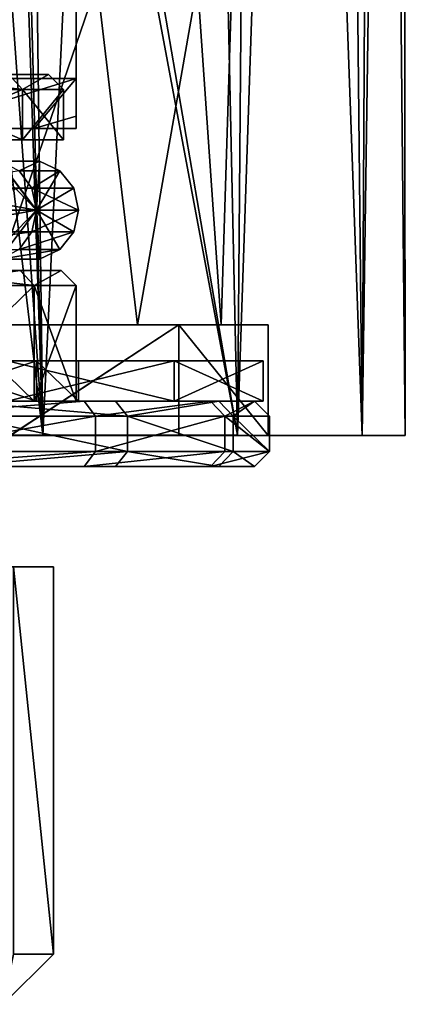
# Model space of a CAD drawing. Extents: x -149 to 267, y -97 to 185.
# Drawn here: x 10 to 18, y -97 to -77 of the extents above; entities that cross this region are included whole.
import ezdxf

# ---------------------------------------------------------------- set-up
doc = ezdxf.new("R2010")
doc.units = 0
doc.header["$MEASUREMENT"] = 0

msp = doc.modelspace()

# ---------------------------------------------------------------- linework, layer by layer
for points in [[(8.423596, -29.464157, -13.33689), (10.28871, -85.571503, -12.1601), (5.409887, -85.571213, -14.645899)], [(8.423596, -29.464157, -13.33689), (12.938983, -29.464371, -9.780238), (10.28871, -85.571503, -12.1601)], [(14.626818, -29.463531, 11.610649), (9.998985, -61.367046, 16.364815), (14.158772, -85.570709, 12.28688)], [(12.938983, -29.464371, -9.780238), (14.160486, -85.571655, -8.288177), (10.28871, -85.571503, -12.1601)], [(12.938983, -29.464371, -9.780238), (16.058483, -29.464413, -4.952457), (14.160486, -85.571655, -8.288177)], [(14.626818, -29.463531, 11.610649), (14.158772, -85.570709, 12.28688), (16.645201, -85.571136, 7.407736)], [(16.058483, -29.464413, -4.952457), (16.646101, -85.571632, -3.409262), (14.160486, -85.571655, -8.288177)], [(16.950457, -29.463966, 6.352663), (14.626818, -29.463531, 11.610649), (16.645201, -85.571136, 7.407736)], [(16.058483, -29.464413, -4.952457), (17.445498, -29.464272, 0.6257), (16.646101, -85.571632, -3.409262)], [(16.950457, -29.463966, 6.352663), (16.645201, -85.571136, 7.407736), (17.502262, -85.571457, 1.999198)], [(17.445498, -29.464272, 0.6257), (17.502262, -85.571457, 1.999198), (16.646101, -85.571632, -3.409262)], [(17.445498, -29.464272, 0.6257), (16.950457, -29.463966, 6.352663), (17.502262, -85.571457, 1.999198)], [(14.158772, -85.570709, 12.28688), (9.998985, -61.367046, 16.364815), (9.999077, -63.367306, 16.364647)], [(9.999077, -63.367306, 16.364647), (9.729383, -64.610535, 16.548679), (10.286348, -85.570206, 16.159157)], [(14.158772, -85.570709, 12.28688), (9.999077, -63.367306, 16.364647), (10.286348, -85.570206, 16.159157)], [(9.729383, -64.610535, 16.548679), (8.862278, -65.718681, 17.092701), (10.286348, -85.570206, 16.159157)], [(8.862278, -65.718681, 17.092701), (7.983245, -66.201347, 17.575661), (10.286348, -85.570206, 16.159157)], [(7.983245, -66.201347, 17.575661), (5.407111, -85.569687, 18.645403), (10.286348, -85.570206, 16.159157)], [(10.949999, -75.569984, 112.214577), (8.340399, -78.469971, 108.441971), (8.449899, -71.069969, 108.550102)], [(8.340399, -78.470032, 125.557983), (10.949999, -75.570015, 121.785393), (8.449899, -71.07003, 125.449898)], [(10.949999, -78.469986, 112.214577), (8.340399, -78.469971, 108.441971), (10.949999, -75.569984, 112.214577)], [(8.340399, -78.470032, 125.557983), (10.949999, -78.470016, 121.78537), (10.949999, -75.570015, 121.785393)], [(10.949999, -75.569984, 112.214577), (10.949999, -79.222389, 114.658371), (10.949999, -78.469986, 112.214577)], [(10.949999, -75.569984, 112.214577), (10.949999, -79.470001, 116.999969), (10.949999, -79.222389, 114.658371)], [(10.949999, -75.569984, 112.214577), (10.949999, -75.570015, 121.785393), (10.949999, -79.470001, 116.999969)], [(10.949999, -75.570015, 121.785393), (10.949999, -79.222511, 119.341469), (10.949999, -79.470001, 116.999969)], [(10.949999, -75.570015, 121.785393), (10.949999, -78.470016, 121.78537), (10.949999, -79.222511, 119.341469)], [(11.367067, -76.569405, 10.259697), (9.031369, -83.369972, 12.76406), (8.258106, -76.569, 13.368541)], [(8.260002, -76.570045, -9.367797), (9.033164, -83.370964, -8.764522), (11.368444, -76.57016, -6.259237)], [(12.168586, -83.370407, 9.025534), (9.031369, -83.369972, 12.76406), (11.367067, -76.569405, 10.259697)], [(9.033164, -83.370964, -8.764522), (12.169757, -83.371056, -5.026282), (11.368444, -76.57016, -6.259237)], [(13.363252, -76.569748, 6.3424), (12.168586, -83.370407, 9.025534), (11.367067, -76.569405, 10.259697)], [(11.368444, -76.57016, -6.259237), (12.169757, -83.371056, -5.026282), (13.363976, -76.570152, -2.342123)], [(13.837984, -83.370758, 4.439664), (12.168586, -83.370407, 9.025534), (13.363252, -76.569748, 6.3424)], [(12.169757, -83.371056, -5.026282), (13.83839, -83.370979, -0.440566), (13.363976, -76.570152, -2.342123)], [(14.051403, -76.570007, 2.000107), (13.837984, -83.370758, 4.439664), (13.363252, -76.569748, 6.3424)], [(13.363976, -76.570152, -2.342123), (13.83839, -83.370979, -0.440566), (14.051403, -76.570007, 2.000107)], [(13.83839, -83.370979, -0.440566), (13.837984, -83.370758, 4.439664), (14.051403, -76.570007, 2.000107)], [(9.8855, -78.690002, -2.0947), (7.3539, -78.389999, -5.3539), (9.6083, -78.389999, -1.9799)], [(9.8855, -78.690002, -2.0947), (7.566, -78.690002, -5.566), (7.3539, -78.389999, -5.3539)], [(7.566, -78.690002, 9.566), (9.8855, -78.690002, 6.0947), (9.6083, -78.389999, 5.9799)], [(8.340399, -78.469971, 108.441971), (10.949999, -78.469986, 112.214577), (7.7428, -79.469971, 109.257172)], [(7.7428, -79.469971, 109.257172), (10.949999, -78.469986, 112.214577), (10.116499, -79.469986, 112.80957)], [(10.949999, -78.470016, 121.78537), (7.7428, -79.470024, 124.742767), (10.116499, -79.470016, 121.190369)], [(10.949999, -78.470016, 121.78537), (8.340399, -78.470032, 125.557983), (7.7428, -79.470024, 124.742767)], [(10.4, -78.389999, 2), (8.2869, -78.389999, 0.1086), (8.2869, -78.389999, 3.8914)], [(10.4, -78.389999, 2), (8.2869, -78.389999, 3.8914), (9.6083, -78.389999, 5.9799)], [(9.6083, -78.389999, -1.9799), (8.2869, -78.389999, 0.1086), (10.4, -78.389999, 2)], [(9.8855, -78.690002, 6.0947), (10.4, -78.389999, 2), (9.6083, -78.389999, 5.9799)], [(10.4, -78.389999, 2), (9.8855, -78.690002, -2.0947), (9.6083, -78.389999, -1.9799)], [(9.8855, -78.690002, 6.0947), (10.7, -78.690002, 2), (10.4, -78.389999, 2)], [(10.7, -78.690002, 2), (9.8855, -78.690002, -2.0947), (10.4, -78.389999, 2)], [(10.949999, -78.469986, 112.214577), (10.949999, -79.222389, 114.658371), (10.116499, -79.469986, 112.80957)], [(10.949999, -79.222511, 119.341469), (10.949999, -78.470016, 121.78537), (10.116499, -79.470016, 121.190369)], [(9.8855, -78.690002, 6.0947), (7.566, -79.690002, 9.566), (9.8855, -79.690002, 6.0947)], [(9.8855, -78.690002, 6.0947), (7.566, -78.690002, 9.566), (7.566, -79.690002, 9.566)], [(7.566, -78.690002, -5.566), (9.8855, -79.690002, -2.0947), (7.566, -79.690002, -5.566)], [(7.566, -78.690002, -5.566), (9.8855, -78.690002, -2.0947), (9.8855, -79.690002, -2.0947)], [(10.7, -78.690002, 2), (9.8855, -79.690002, 6.0947), (10.7, -79.690002, 2)], [(10.7, -78.690002, 2), (9.8855, -78.690002, 6.0947), (9.8855, -79.690002, 6.0947)], [(9.8855, -78.690002, -2.0947), (10.7, -78.690002, 2), (10.7, -79.690002, 2)], [(9.8855, -78.690002, -2.0947), (10.7, -79.690002, 2), (9.8855, -79.690002, -2.0947)], [(10.116499, -79.469986, 112.80957), (10.949999, -79.222389, 114.658371), (10.949999, -79.470001, 116.999969)], [(10.949999, -79.470001, 116.999969), (10.949999, -79.222511, 119.341469), (10.116499, -79.470016, 121.190369)], [(4.1904, -79.470032, 127.11647), (7.7428, -79.469971, 109.257172), (10.116499, -79.469986, 112.80957)], [(10.116499, -79.470016, 121.190369), (4.1904, -79.470032, 127.11647), (10.116499, -79.469986, 112.80957)], [(7.7428, -79.470024, 124.742767), (4.1904, -79.470032, 127.11647), (10.116499, -79.470016, 121.190369)], [(10.116499, -79.470016, 121.190369), (10.116499, -79.469986, 112.80957), (10.949999, -79.470001, 116.999969)], [(8.4241, -79.690002, 6.0568), (9.8855, -79.690002, 6.0947), (7.566, -79.690002, 9.566)], [(8.4241, -79.690002, -2.0568), (7.566, -79.690002, -5.566), (9.8855, -79.690002, -2.0947)], [(8.4241, -79.690002, 6.0568), (9.35, -79.690002, 2), (9.8855, -79.690002, 6.0947)], [(8.4241, -79.690002, -2.0568), (9.8855, -79.690002, -2.0947), (9.35, -79.690002, 2)], [(9.35, -79.690002, 2), (10.7, -79.690002, 2), (9.8855, -79.690002, 6.0947)], [(9.35, -79.690002, 2), (9.8855, -79.690002, -2.0947), (10.7, -79.690002, 2)], [(7.708099, -80.656128, 9.708101), (10.071199, -80.656113, 6.171601), (9.814799, -80.308212, 6.065403)], [(9.210199, -80.115082, -2.435397), (9.777499, -80.115097, 2.000004), (10.222499, -80.115097, 2.000004)], [(9.210199, -80.115082, -2.435397), (10.222499, -80.115097, 2.000004), (10.162699, -81.089981, -2.2095)], [(9.571399, -80.308182, -2.609397), (9.210199, -80.115082, -2.435397), (10.162699, -81.089981, -2.2095)], [(9.444399, -80.115112, 5.912004), (10.222499, -80.115097, 2.000004), (9.777499, -80.115097, 2.000004)], [(9.814799, -80.308212, 6.065403), (10.222499, -80.115097, 2.000004), (9.444399, -80.115112, 5.912004)], [(9.821399, -80.656082, -2.729799), (9.571399, -80.308182, -2.609397), (10.162699, -81.089981, -2.2095)], [(9.814799, -80.308212, 6.065403), (10.623499, -80.308197, 2.000003), (10.222499, -80.115097, 2.000004)], [(10.071199, -80.656113, 6.171601), (10.623499, -80.308197, 2.000003), (9.814799, -80.308212, 6.065403)], [(10.071199, -80.656113, 6.171601), (10.900999, -80.656097, 2.000002), (10.623499, -80.308197, 2.000003)], [(10.623499, -80.308197, 2.000003), (10.162699, -81.089981, -2.2095), (10.222499, -80.115097, 2.000004)], [(10.900999, -80.656097, 2.000002), (10.162699, -81.089981, -2.2095), (10.623499, -80.308197, 2.000003)], [(7.708099, -80.656128, 9.708101), (10.162699, -81.090012, 6.2095), (10.071199, -80.656113, 6.171601)], [(7.708099, -80.656128, 9.708101), (7.7782, -81.090027, 9.7782), (10.162699, -81.090012, 6.2095)], [(9.821399, -80.656082, -2.729799), (10.162699, -81.089981, -2.2095), (7.7782, -81.089966, -5.7782)], [(10.071199, -80.656113, 6.171601), (10.999999, -81.089996, 2), (10.900999, -80.656097, 2.000002)], [(10.071199, -80.656113, 6.171601), (10.162699, -81.090012, 6.2095), (10.999999, -81.089996, 2)], [(10.999999, -81.089996, 2), (10.162699, -81.089981, -2.2095), (10.900999, -80.656097, 2.000002)], [(7.708099, -81.523926, 9.708098), (10.162699, -81.090012, 6.2095), (7.7782, -81.090027, 9.7782)], [(7.708099, -81.523926, 9.708098), (10.071199, -81.523911, 6.171598), (10.162699, -81.090012, 6.2095)], [(9.571399, -81.87178, -2.609403), (7.7782, -81.089966, -5.7782), (10.162699, -81.089981, -2.2095)], [(9.210199, -82.06488, -2.435403), (10.162699, -81.089981, -2.2095), (10.222499, -82.064896, 1.999996)], [(9.210199, -82.06488, -2.435403), (9.571399, -81.87178, -2.609403), (10.162699, -81.089981, -2.2095)], [(10.071199, -81.523911, 6.171598), (10.900999, -81.523895, 1.999998), (10.999999, -81.089996, 2)], [(10.071199, -81.523911, 6.171598), (10.999999, -81.089996, 2), (10.162699, -81.090012, 6.2095)], [(10.900999, -81.523895, 1.999998), (10.162699, -81.089981, -2.2095), (10.999999, -81.089996, 2)], [(10.623499, -81.871796, 1.999997), (10.162699, -81.089981, -2.2095), (10.900999, -81.523895, 1.999998)], [(10.222499, -82.064896, 1.999996), (10.162699, -81.089981, -2.2095), (10.623499, -81.871796, 1.999997)], [(7.511899, -81.871826, 9.511897), (10.071199, -81.523911, 6.171598), (7.708099, -81.523926, 9.708098)], [(7.511899, -81.871826, 9.511897), (9.814799, -81.871811, 6.065397), (10.071199, -81.523911, 6.171598)], [(9.814799, -81.871811, 6.065397), (10.623499, -81.871796, 1.999997), (10.900999, -81.523895, 1.999998)], [(9.814799, -81.871811, 6.065397), (10.900999, -81.523895, 1.999998), (10.071199, -81.523911, 6.171598)], [(9.444399, -82.064911, 5.911996), (10.222499, -82.064896, 1.999996), (10.623499, -81.871796, 1.999997)], [(9.444399, -82.064911, 5.911996), (10.623499, -81.871796, 1.999997), (9.814799, -81.871811, 6.065397)], [(8.809199, -82.06488, -2.242303), (9.210199, -82.06488, -2.435403), (10.222499, -82.064896, 1.999996)], [(8.809199, -82.06488, -2.242303), (10.222499, -82.064896, 1.999996), (9.777499, -82.064896, 1.999996)], [(9.033199, -82.064911, 5.741696), (9.777499, -82.064896, 1.999996), (10.222499, -82.064896, 1.999996)], [(9.033199, -82.064911, 5.741696), (10.222499, -82.064896, 1.999996), (9.444399, -82.064911, 5.911996)], [(7.7428, -82.589996, 9.7428), (9.8393, -82.290001, 6.0756), (7.5307, -82.290001, 9.530701)], [(9.8393, -82.290001, 6.0756), (8.4241, -82.290001, 6.0568), (7.5307, -82.290001, 9.530701)], [(7.5307, -82.290001, -5.5307), (8.4241, -82.290001, -2.0568), (9.8393, -82.290001, -2.0756)], [(10.1165, -82.589996, -2.1904), (7.5307, -82.290001, -5.5307), (9.8393, -82.290001, -2.0756)], [(10.1165, -82.589996, -2.1904), (7.7428, -82.589996, -5.7428), (7.5307, -82.290001, -5.5307)], [(7.7428, -82.589996, 9.7428), (10.1165, -82.589996, 6.1904), (9.8393, -82.290001, 6.0756)], [(9.35, -82.290001, 2), (8.4241, -82.290001, 6.0568), (9.8393, -82.290001, 6.0756)], [(9.8393, -82.290001, -2.0756), (8.4241, -82.290001, -2.0568), (9.35, -82.290001, 2)], [(10.65, -82.290001, 2), (9.35, -82.290001, 2), (9.8393, -82.290001, 6.0756)], [(9.8393, -82.290001, -2.0756), (9.35, -82.290001, 2), (10.65, -82.290001, 2)], [(10.1165, -82.589996, 6.1904), (10.65, -82.290001, 2), (9.8393, -82.290001, 6.0756)], [(10.65, -82.290001, 2), (10.1165, -82.589996, -2.1904), (9.8393, -82.290001, -2.0756)], [(10.1165, -82.589996, 6.1904), (10.95, -82.589996, 2), (10.65, -82.290001, 2)], [(10.95, -82.589996, 2), (10.1165, -82.589996, -2.1904), (10.65, -82.290001, 2)], [(10.1165, -82.589996, 6.1904), (7.7428, -84.889999, 9.7428), (10.1165, -84.889999, 6.1904)], [(10.1165, -82.589996, 6.1904), (7.7428, -82.589996, 9.7428), (7.7428, -84.889999, 9.7428)], [(7.7428, -82.589996, -5.7428), (10.1165, -84.889999, -2.1904), (7.7428, -84.889999, -5.7428)], [(7.7428, -82.589996, -5.7428), (10.1165, -82.589996, -2.1904), (10.1165, -84.889999, -2.1904)], [(10.95, -82.589996, 2), (10.1165, -84.889999, 6.1904), (10.95, -84.889999, 2)], [(10.95, -82.589996, 2), (10.1165, -82.589996, 6.1904), (10.1165, -84.889999, 6.1904)], [(10.1165, -82.589996, -2.1904), (10.95, -82.589996, 2), (10.95, -84.889999, 2)], [(10.1165, -82.589996, -2.1904), (10.95, -84.889999, 2), (10.1165, -84.889999, -2.1904)], [(9.641986, -83.369995, 13.491926), (9.031369, -83.369972, 12.76406), (12.168586, -83.370407, 9.025534)], [(12.169757, -83.371056, -5.026282), (9.033164, -83.370964, -8.764522), (9.643903, -83.371048, -9.492443)], [(12.991352, -83.370453, 9.500557), (9.642087, -85.570274, 13.491743), (9.641986, -83.369995, 13.491926)], [(9.641986, -83.369995, 13.491926), (12.168586, -83.370407, 9.025534), (12.991352, -83.370453, 9.500557)], [(12.991453, -85.57074, 9.500374), (9.642087, -85.570274, 13.491743), (12.991352, -83.370453, 9.500557)], [(9.643903, -83.371048, -9.492443), (9.644004, -85.571327, -9.492626), (12.992603, -83.37114, -5.501381)], [(12.992603, -83.37114, -5.501381), (12.169757, -83.371056, -5.026282), (9.643903, -83.371048, -9.492443)], [(9.644004, -85.571327, -9.492626), (12.992704, -85.571426, -5.501565), (12.992603, -83.37114, -5.501381)], [(12.991352, -83.370453, 9.500557), (12.168586, -83.370407, 9.025534), (13.837984, -83.370758, 4.439664)], [(14.774126, -83.371063, -0.605531), (13.83839, -83.370979, -0.440566), (12.169757, -83.371056, -5.026282)], [(14.774126, -83.371063, -0.605531), (12.169757, -83.371056, -5.026282), (12.992603, -83.37114, -5.501381)], [(14.773691, -83.370827, 4.604543), (14.773792, -85.571114, 4.60436), (12.991352, -83.370453, 9.500557)], [(14.773792, -85.571114, 4.60436), (12.991453, -85.57074, 9.500374), (12.991352, -83.370453, 9.500557)], [(12.991352, -83.370453, 9.500557), (13.837984, -83.370758, 4.439664), (14.773691, -83.370827, 4.604543)], [(12.992603, -83.37114, -5.501381), (14.774227, -85.57135, -0.605714), (14.774126, -83.371063, -0.605531)], [(12.992704, -85.571426, -5.501565), (14.774227, -85.57135, -0.605714), (12.992603, -83.37114, -5.501381)], [(14.773691, -83.370827, 4.604543), (13.837984, -83.370758, 4.439664), (13.83839, -83.370979, -0.440566)], [(14.773691, -83.370827, 4.604543), (13.83839, -83.370979, -0.440566), (14.774126, -83.371063, -0.605531)], [(14.774126, -83.371063, -0.605531), (14.773792, -85.571114, 4.60436), (14.773691, -83.370827, 4.604543)], [(14.774227, -85.57135, -0.605714), (14.773792, -85.571114, 4.60436), (14.774126, -83.371063, -0.605531)], [(7.777901, -84.089996, -5.777901), (10.162427, -84.889969, -2.209219), (10.162423, -84.089966, -2.209223)], [(10.162423, -84.089966, -2.209223), (12.903409, -84.089966, -5.449608), (7.777901, -84.089996, -5.777901)], [(12.903409, -84.089966, -5.449608), (9.577097, -84.090004, -9.413696), (7.777901, -84.089996, -5.777901)], [(7.777905, -84.889999, -5.777896), (10.162427, -84.889969, -2.209219), (7.777901, -84.089996, -5.777901)], [(9.577536, -84.08989, 13.414064), (12.903695, -84.08989, 9.450105), (7.7782, -84.08992, 9.7782)], [(12.903695, -84.08989, 9.450105), (10.162585, -84.08992, 6.209614), (7.7782, -84.08992, 9.7782)], [(10.162585, -84.08992, 6.209614), (7.778204, -84.889915, 9.778204), (7.7782, -84.08992, 9.7782)], [(10.162589, -84.889923, 6.209619), (7.778204, -84.889915, 9.778204), (10.162585, -84.08992, 6.209614)], [(12.903413, -84.889969, -5.449604), (9.577097, -84.090004, -9.413696), (12.903409, -84.089966, -5.449608)], [(12.903413, -84.889969, -5.449604), (9.577101, -84.890007, -9.413692), (9.577097, -84.090004, -9.413696)], [(9.57754, -84.889893, 13.414068), (12.903695, -84.08989, 9.450105), (9.577536, -84.08989, 13.414064)], [(9.57754, -84.889893, 13.414068), (12.9037, -84.889893, 9.450109), (12.903695, -84.08989, 9.450105)], [(10.999788, -84.089943, 2.000212), (14.673268, -84.089935, -0.587068), (10.162423, -84.089966, -2.209223)], [(14.673268, -84.089935, -0.587068), (12.903409, -84.089966, -5.449608), (10.162423, -84.089966, -2.209223)], [(10.162423, -84.089966, -2.209223), (10.999792, -84.889938, 2.000216), (10.999788, -84.089943, 2.000212)], [(10.162427, -84.889969, -2.209219), (10.999792, -84.889938, 2.000216), (10.162423, -84.089966, -2.209223)], [(12.903695, -84.08989, 9.450105), (14.673368, -84.089905, 4.587633), (10.162585, -84.08992, 6.209614)], [(10.162585, -84.08992, 6.209614), (14.673368, -84.089905, 4.587633), (10.999788, -84.089943, 2.000212)], [(10.999788, -84.089943, 2.000212), (10.999792, -84.889938, 2.000216), (10.162585, -84.08992, 6.209614)], [(10.999792, -84.889938, 2.000216), (10.162589, -84.889923, 6.209619), (10.162585, -84.08992, 6.209614)], [(14.673368, -84.089905, 4.587633), (14.673268, -84.089935, -0.587068), (10.999788, -84.089943, 2.000212)], [(14.673272, -84.889931, -0.587064), (12.903409, -84.089966, -5.449608), (14.673268, -84.089935, -0.587068)], [(14.673272, -84.889931, -0.587064), (12.903413, -84.889969, -5.449604), (12.903409, -84.089966, -5.449608)], [(12.9037, -84.889893, 9.450109), (14.673368, -84.089905, 4.587633), (12.903695, -84.08989, 9.450105)], [(12.9037, -84.889893, 9.450109), (14.673372, -84.889908, 4.587637), (14.673368, -84.089905, 4.587633)], [(14.673272, -84.889931, -0.587064), (14.673268, -84.089935, -0.587068), (14.673368, -84.089905, 4.587633)], [(14.673372, -84.889908, 4.587637), (14.673272, -84.889931, -0.587064), (14.673368, -84.089905, 4.587633)], [(11.1076, -84.889999, 11.3204), (7.7428, -84.889999, 9.7428), (7.25, -84.889999, 14.5574)], [(7.4, -85.190002, 14.8172), (11.1076, -84.889999, 11.3204), (7.25, -84.889999, 14.5574)], [(7.4, -85.190002, 14.8172), (11.3375, -85.190002, 11.5133), (11.1076, -84.889999, 11.3204)], [(10.1165, -84.889999, 6.1904), (7.7428, -84.889999, 9.7428), (11.1076, -84.889999, 11.3204)], [(11.7307, -84.889999, -6.5229), (7.7428, -84.889999, -5.7428), (10.1165, -84.889999, -2.1904)], [(8.5229, -84.889999, -9.7307), (7.7428, -84.889999, -5.7428), (11.7307, -84.889999, -6.5229)], [(12.903413, -84.889969, -5.449604), (10.162427, -84.889969, -2.209219), (7.777905, -84.889999, -5.777896)], [(9.577101, -84.890007, -9.413692), (12.903413, -84.889969, -5.449604), (7.777905, -84.889999, -5.777896)], [(12.9037, -84.889893, 9.450109), (9.57754, -84.889893, 13.414068), (7.778204, -84.889915, 9.778204)], [(10.162589, -84.889923, 6.209619), (12.9037, -84.889893, 9.450109), (7.778204, -84.889915, 9.778204)], [(11.9735, -85.190002, -6.6992), (8.5229, -84.889999, -9.7307), (11.7307, -84.889999, -6.5229)], [(11.9735, -85.190002, -6.6992), (8.6992, -85.190002, -9.9735), (8.5229, -84.889999, -9.7307)], [(13.6255, -84.889999, 6.9593), (10.1165, -84.889999, 6.1904), (11.1076, -84.889999, 11.3204)], [(10.95, -84.889999, 2), (10.1165, -84.889999, 6.1904), (13.6255, -84.889999, 6.9593)], [(13.7903, -84.889999, -2.4807), (10.1165, -84.889999, -2.1904), (10.95, -84.889999, 2)], [(11.7307, -84.889999, -6.5229), (10.1165, -84.889999, -2.1904), (13.7903, -84.889999, -2.4807)], [(14.673272, -84.889931, -0.587064), (10.999792, -84.889938, 2.000216), (10.162427, -84.889969, -2.209219)], [(12.903413, -84.889969, -5.449604), (14.673272, -84.889931, -0.587064), (10.162427, -84.889969, -2.209219)], [(14.673372, -84.889908, 4.587637), (12.9037, -84.889893, 9.450109), (10.162589, -84.889923, 6.209619)], [(14.673372, -84.889908, 4.587637), (10.162589, -84.889923, 6.209619), (10.999792, -84.889938, 2.000216)], [(14.5, -84.889999, 2), (10.95, -84.889999, 2), (13.6255, -84.889999, 6.9593)], [(13.7903, -84.889999, -2.4807), (10.95, -84.889999, 2), (14.5, -84.889999, 2)], [(14.673272, -84.889931, -0.587064), (14.673372, -84.889908, 4.587637), (10.999792, -84.889938, 2.000216)], [(11.3375, -85.190002, 11.5133), (13.6255, -84.889999, 6.9593), (11.1076, -84.889999, 11.3204)], [(11.3375, -85.190002, 11.5133), (13.9075, -85.190002, 7.0619), (13.6255, -84.889999, 6.9593)], [(13.7903, -84.889999, -2.4807), (11.9735, -85.190002, -6.6992), (11.7307, -84.889999, -6.5229)], [(14.0756, -85.190002, -2.5735), (11.9735, -85.190002, -6.6992), (13.7903, -84.889999, -2.4807)], [(13.9075, -85.190002, 7.0619), (14.5, -84.889999, 2), (13.6255, -84.889999, 6.9593)], [(14.5, -84.889999, 2), (14.0756, -85.190002, -2.5735), (13.7903, -84.889999, -2.4807)], [(13.9075, -85.190002, 7.0619), (14.8, -85.190002, 2), (14.5, -84.889999, 2)], [(14.8, -85.190002, 2), (14.0756, -85.190002, -2.5735), (14.5, -84.889999, 2)], [(11.3375, -85.190002, 11.5133), (7.4, -85.889999, 14.8172), (11.3375, -85.889999, 11.5133)], [(11.3375, -85.190002, 11.5133), (7.4, -85.190002, 14.8172), (7.4, -85.889999, 14.8172)], [(8.6992, -85.190002, -9.9735), (11.9735, -85.889999, -6.6992), (8.6992, -85.889999, -9.9735)], [(8.6992, -85.190002, -9.9735), (11.9735, -85.190002, -6.6992), (11.9735, -85.889999, -6.6992)], [(13.9075, -85.190002, 7.0619), (11.3375, -85.889999, 11.5133), (13.9075, -85.889999, 7.0619)], [(13.9075, -85.190002, 7.0619), (11.3375, -85.190002, 11.5133), (11.3375, -85.889999, 11.5133)], [(11.9735, -85.190002, -6.6992), (14.0756, -85.889999, -2.5735), (11.9735, -85.889999, -6.6992)], [(11.9735, -85.190002, -6.6992), (14.0756, -85.190002, -2.5735), (14.0756, -85.889999, -2.5735)], [(13.9075, -85.190002, 7.0619), (13.9075, -85.889999, 7.0619), (14.8, -85.889999, 2)], [(14.8, -85.190002, 2), (13.9075, -85.190002, 7.0619), (14.8, -85.889999, 2)], [(14.0756, -85.190002, -2.5735), (14.8, -85.190002, 2), (14.8, -85.889999, 2)], [(14.0756, -85.190002, -2.5735), (14.8, -85.889999, 2), (14.0756, -85.889999, -2.5735)], [(5.407111, -85.569687, 18.645403), (5.129787, -85.569778, 16.096985), (10.286348, -85.570206, 16.159157)], [(10.286348, -85.570206, 16.159157), (5.129787, -85.569778, 16.096985), (9.642087, -85.570274, 13.491743)], [(9.644004, -85.571327, -9.492626), (5.132138, -85.571075, -12.097457), (10.28871, -85.571503, -12.1601)], [(5.132138, -85.571075, -12.097457), (5.409887, -85.571213, -14.645899), (10.28871, -85.571503, -12.1601)], [(10.286348, -85.570206, 16.159157), (9.642087, -85.570274, 13.491743), (14.158772, -85.570709, 12.28688)], [(9.642087, -85.570274, 13.491743), (12.991453, -85.57074, 9.500374), (14.158772, -85.570709, 12.28688)], [(12.992704, -85.571426, -5.501565), (9.644004, -85.571327, -9.492626), (14.160486, -85.571655, -8.288177)], [(9.644004, -85.571327, -9.492626), (10.28871, -85.571503, -12.1601), (14.160486, -85.571655, -8.288177)], [(14.158772, -85.570709, 12.28688), (12.991453, -85.57074, 9.500374), (16.645201, -85.571136, 7.407736)], [(12.991453, -85.57074, 9.500374), (14.773792, -85.571114, 4.60436), (16.645201, -85.571136, 7.407736)], [(14.774227, -85.57135, -0.605714), (12.992704, -85.571426, -5.501565), (16.646101, -85.571632, -3.409262)], [(12.992704, -85.571426, -5.501565), (14.160486, -85.571655, -8.288177), (16.646101, -85.571632, -3.409262)], [(16.645201, -85.571136, 7.407736), (14.773792, -85.571114, 4.60436), (17.502262, -85.571457, 1.999198)], [(14.773792, -85.571114, 4.60436), (14.774227, -85.57135, -0.605714), (17.502262, -85.571457, 1.999198)], [(14.774227, -85.57135, -0.605714), (16.646101, -85.571632, -3.409262), (17.502262, -85.571457, 1.999198)], [(11.3375, -85.889999, 11.5133), (7.25, -86.190002, 14.5574), (11.1076, -86.190002, 11.3204)], [(11.3375, -85.889999, 11.5133), (7.4, -85.889999, 14.8172), (7.25, -86.190002, 14.5574)], [(8.5229, -86.190002, -9.7307), (11.9735, -85.889999, -6.6992), (11.7307, -86.190002, -6.5229)], [(8.6992, -85.889999, -9.9735), (11.9735, -85.889999, -6.6992), (8.5229, -86.190002, -9.7307)], [(13.9075, -85.889999, 7.0619), (11.1076, -86.190002, 11.3204), (13.6255, -86.190002, 6.9593)], [(13.9075, -85.889999, 7.0619), (11.3375, -85.889999, 11.5133), (11.1076, -86.190002, 11.3204)], [(11.9735, -85.889999, -6.6992), (13.7903, -86.190002, -2.4807), (11.7307, -86.190002, -6.5229)], [(11.9735, -85.889999, -6.6992), (14.0756, -85.889999, -2.5735), (13.7903, -86.190002, -2.4807)], [(14.8, -85.889999, 2), (13.6255, -86.190002, 6.9593), (14.5, -86.190002, 2)], [(14.8, -85.889999, 2), (13.9075, -85.889999, 7.0619), (13.6255, -86.190002, 6.9593)], [(14.0756, -85.889999, -2.5735), (14.5, -86.190002, 2), (13.7903, -86.190002, -2.4807)], [(14.0756, -85.889999, -2.5735), (14.8, -85.889999, 2), (14.5, -86.190002, 2)], [(5.7049, -86.190002, 9.1538), (11.1076, -86.190002, 11.3204), (7.25, -86.190002, 14.5574)], [(5.7049, -86.190002, 9.1538), (8.2439, -86.190002, 5.97), (11.1076, -86.190002, 11.3204)], [(5.7049, -86.190002, -5.1538), (11.7307, -86.190002, -6.5229), (8.2439, -86.190002, -1.97)], [(5.7049, -86.190002, -5.1538), (8.5229, -86.190002, -9.7307), (11.7307, -86.190002, -6.5229)], [(8.2439, -86.190002, 5.97), (13.6255, -86.190002, 6.9593), (11.1076, -86.190002, 11.3204)], [(8.2439, -86.190002, 5.97), (9.15, -86.190002, 2), (13.6255, -86.190002, 6.9593)], [(8.2439, -86.190002, -1.97), (13.7903, -86.190002, -2.4807), (9.15, -86.190002, 2)], [(8.2439, -86.190002, -1.97), (11.7307, -86.190002, -6.5229), (13.7903, -86.190002, -2.4807)], [(9.15, -86.190002, 2), (14.5, -86.190002, 2), (13.6255, -86.190002, 6.9593)], [(9.15, -86.190002, 2), (13.7903, -86.190002, -2.4807), (14.5, -86.190002, 2)], [(10.1441, -88.190002, -0.7109), (9.65, -88.190002, 2), (9.0344, -88.190002, -1.3912)], [(9.101, -88.190002, -3.2368), (10.1441, -88.190002, -0.7109), (9.0344, -88.190002, -1.3912)], [(10.5, -88.190002, 2), (9.15, -88.190002, 2), (9.7007, -88.190002, 6.0182)], [(9.7007, -88.190002, -2.0182), (9.15, -88.190002, 2), (10.5, -88.190002, 2)], [(10.5, -88.190002, 2), (9.514, -88.190002, 6.4424), (9.65, -88.190002, 2)], [(10.1441, -88.190002, -0.7109), (10.5, -88.190002, 2), (9.65, -88.190002, 2)], [(9.7007, -88.190002, 6.0182), (9.7007, -95.889999, 6.0182), (10.5, -95.889999, 2)], [(10.5, -88.190002, 2), (9.7007, -88.190002, 6.0182), (10.5, -95.889999, 2)], [(9.7007, -88.190002, -2.0182), (10.5, -88.190002, 2), (10.5, -95.889999, 2)], [(9.7007, -88.190002, -2.0182), (10.5, -95.889999, 2), (9.7007, -95.889999, -2.0182)], [(9.7007, -95.889999, -2.0182), (10.5, -95.889999, 2), (9.5, -96.889999, 2)], [(10.5, -95.889999, 2), (9.7007, -95.889999, 6.0182), (9.5, -96.889999, 2)]]:
    msp.add_3dface(points)

doc.saveas('drawing.dxf')
